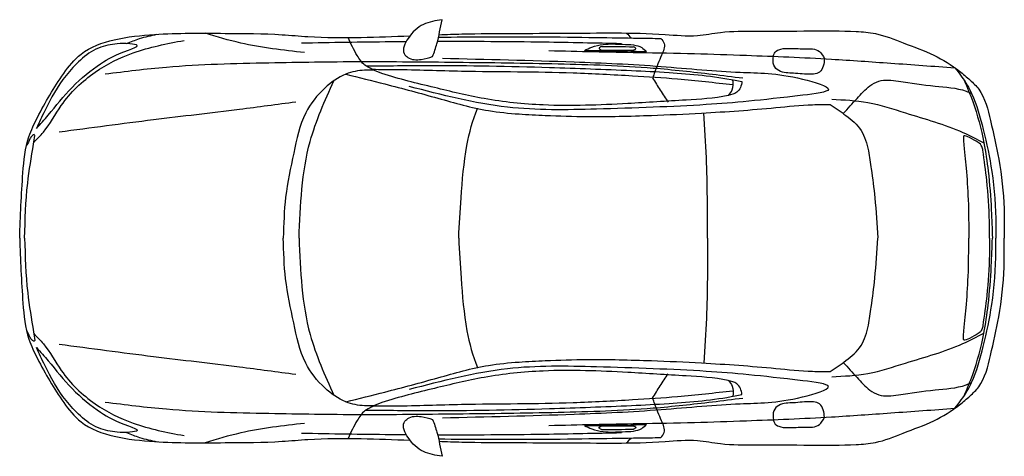
# Model space of a CAD drawing. Units: inches. Extents: x -557.59 to -549.15, y 15438.68 to 15446.01.
# Drawn here: x -557.49 to -552.68, y 15443.88 to 15446.01 of the extents above; entities that cross this region are included whole.
import ezdxf

# ---------------------------------------------------------------- set-up
doc = ezdxf.new("R2010")
doc.units = ezdxf.units.IN
doc.header["$MEASUREMENT"] = 0
doc.layers.add('freecads.com', color=7, linetype='Continuous')

msp = doc.modelspace()

# ---------------------------------------------------------------- linework, layer by layer
at = {"layer": 'freecads.com'}
for points in [[(-555.4258, 15446.0138), (-555.5167, 15445.9907), (-555.5925, 15445.9223), (-555.6111, 15445.848), (-555.5935, 15445.829), (-555.5277, 15445.8198), (-555.472, 15445.8335)], [(-557.4239, 15445.4138), (-557.3767, 15445.4638), (-557.2888, 15445.5944), (-557.123, 15445.7572), (-556.9373, 15445.8517), (-556.6882, 15445.9124)], [(-556.9693, 15445.8969), (-556.906, 15445.9213), (-556.8205, 15445.9425)], [(-556.0994, 15445.8527), (-556.4111, 15445.8995), (-556.5855, 15445.9476)], [(-555.7695, 15445.7719), (-555.8036, 15445.7918), (-555.8409, 15445.8379), (-555.886, 15445.9264)], [(-554.3561, 15445.9222), (-554.3397, 15445.8974), (-554.3519, 15445.8403), (-554.3852, 15445.758), (-554.3958, 15445.7289)], [(-557.4102, 15445.4822), (-557.3699, 15445.5684), (-557.2658, 15445.7409), (-557.1952, 15445.8162), (-557.1073, 15445.8749), (-557.0158, 15445.8958), (-556.953, 15445.8958), (-556.917, 15445.8879), (-556.9598, 15445.8655), (-557.0963, 15445.7986), (-557.236, 15445.6829), (-557.3527, 15445.5469), (-557.4102, 15445.4822)], [(-554.904, 15445.8626), (-554.4642, 15445.8532), (-554.1911, 15445.8481), (-553.9372, 15445.8396), (-553.5212, 15445.8209), (-553.2307, 15445.8013), (-552.9174, 15445.7789)], [(-554.7291, 15445.8631), (-554.6936, 15445.8797), (-554.6373, 15445.8931), (-554.5423, 15445.8935), (-554.4885, 15445.8901), (-554.4492, 15445.8772), (-554.4258, 15445.8583)], [(-554.7291, 15445.8631), (-554.6306, 15445.8624), (-554.4258, 15445.8583)], [(-554.6454, 15445.8833), (-554.6577, 15445.8735), (-554.6456, 15445.8653)], [(-554.6456, 15445.8653), (-554.493, 15445.8643)], [(-554.6454, 15445.8833), (-554.4886, 15445.8814)], [(-554.493, 15445.8643), (-554.4775, 15445.8724), (-554.4886, 15445.8814)], [(-553.8047, 15445.8345), (-553.8, 15445.8504), (-553.779, 15445.867), (-553.7342, 15445.8728), (-553.6528, 15445.872), (-553.5794, 15445.8585), (-553.5553, 15445.8229)], [(-555.4244, 15445.8252), (-554.7798, 15445.8076), (-554.3542, 15445.785), (-553.9677, 15445.7565), (-553.6627, 15445.723), (-553.5353, 15445.6728), (-553.6602, 15445.6443), (-554.1344, 15445.5983), (-554.6709, 15445.5765), (-555.1059, 15445.5857), (-555.5874, 15445.6875)], [(-553.5553, 15445.8229), (-553.561, 15445.7865), (-553.5787, 15445.7576), (-553.608, 15445.7478), (-553.6966, 15445.7514), (-553.7696, 15445.7608), (-553.7982, 15445.7825), (-553.8065, 15445.8208), (-553.8047, 15445.8345)], [(-557.0743, 15445.7487), (-556.7746, 15445.7821), (-556.2727, 15445.8035), (-555.827, 15445.8089), (-555.3541, 15445.8059), (-554.8579, 15445.7983), (-554.3937, 15445.7774), (-554.1034, 15445.7472), (-553.9542, 15445.7288)], [(-555.7608, 15445.7664), (-555.8049, 15445.7668), (-555.8966, 15445.7475), (-555.9991, 15445.6795), (-556.0931, 15445.5575), (-556.1516, 15445.3614), (-556.1912, 15445.1458), (-556.2026, 15444.9459)], [(-555.7975, 15445.7873), (-555.4915, 15445.79), (-554.9002, 15445.7803), (-554.4991, 15445.7652), (-554.3156, 15445.7555), (-553.9921, 15445.7183), (-553.9587, 15445.7119)], [(-553.9587, 15445.7119), (-553.9663, 15445.6817), (-553.984, 15445.6591), (-554.0266, 15445.6429), (-554.2321, 15445.6208), (-554.5178, 15445.6036), (-554.9311, 15445.5966), (-555.2201, 15445.6278), (-555.4634, 15445.6817), (-555.7198, 15445.7514), (-555.7682, 15445.7712), (-555.7695, 15445.7719)], [(-554.0019, 15445.6944), (-554.2734, 15445.7227), (-554.4939, 15445.738), (-554.7843, 15445.7524), (-555.3301, 15445.7611), (-555.6579, 15445.7688), (-555.7643, 15445.7694)], [(-552.9174, 15445.7789), (-552.8567, 15445.6942), (-552.8355, 15445.6534), (-552.7778, 15445.476), (-552.7364, 15445.2711), (-552.7165, 15445.0082), (-552.7165, 15444.9459)], [(-555.8966, 15445.7475), (-555.7054, 15445.6993), (-555.4463, 15445.6297), (-555.1982, 15445.569), (-555.0494, 15445.5527), (-554.9209, 15445.5457), (-554.7158, 15445.5403), (-554.4018, 15445.5458), (-554.1563, 15445.557), (-553.7931, 15445.5838), (-553.6128, 15445.598), (-553.5276, 15445.5987)], [(-554.3958, 15445.7289), (-554.3587, 15445.6695), (-554.3196, 15445.6098)], [(-554.0247, 15445.6433), (-554.006, 15445.67), (-554.0038, 15445.7205)], [(-553.4628, 15445.5549), (-553.3953, 15445.6288), (-553.3327, 15445.6898), (-553.2891, 15445.7127), (-553.1929, 15445.7138), (-553.0139, 15445.6886), (-552.8618, 15445.6641), (-552.8355, 15445.6534)], [(-552.8714, 15445.7174), (-552.8298, 15445.6138), (-552.775, 15445.4111), (-552.754, 15445.273), (-552.7387, 15445.0828), (-552.7331, 15444.9459)], [(-556.1257, 15444.9459), (-556.0713, 15445.4183), (-555.956, 15445.7147)], [(-553.5192, 15445.6243), (-553.3424, 15445.6086), (-553.1582, 15445.5577), (-552.8779, 15445.4625), (-552.775, 15445.4111)], [(-557.2992, 15445.4652), (-556.8375, 15445.5254), (-556.4172, 15445.5762), (-556.1415, 15445.6123)], [(-555.3445, 15444.9459), (-555.3329, 15445.1419), (-555.304, 15445.3992), (-555.2518, 15445.5791), (-555.2514, 15445.58)], [(-553.5276, 15445.5987), (-553.4499, 15445.5454), (-553.3761, 15445.4724), (-553.3402, 15445.3724), (-553.3259, 15445.2836), (-553.3085, 15445.1429), (-553.2943, 15444.947)], [(-554.1271, 15444.9459), (-554.1325, 15445.338), (-554.1448, 15445.5576)], [(-557.4685, 15444.9459), (-557.4534, 15445.2136), (-557.4252, 15445.4055), (-557.419, 15445.4467)], [(-557.419, 15445.4467), (-557.421, 15445.4514), (-557.43, 15445.4469), (-557.4421, 15445.4312), (-557.4578, 15445.3981)], [(-552.7467, 15444.9459), (-552.7479, 15445.0273), (-552.7608, 15445.2268), (-552.7802, 15445.3748), (-552.7844, 15445.393), (-552.8027, 15445.4134), (-552.846, 15445.437), (-552.8723, 15445.4454), (-552.8745, 15445.4219), (-552.8618, 15445.2874), (-552.8519, 15445.1334), (-552.8489, 15444.9459)], [(-557.4685, 15444.9459), (-557.4534, 15444.6782), (-557.4252, 15444.4864), (-557.419, 15444.4452)], [(-555.7608, 15444.1255), (-555.8049, 15444.1251), (-555.8966, 15444.1443), (-555.9991, 15444.2123), (-556.0931, 15444.3344), (-556.1516, 15444.5304), (-556.1912, 15444.746), (-556.2026, 15444.9459)], [(-556.1257, 15444.9459), (-556.0713, 15444.4736), (-555.956, 15444.1772)], [(-555.3445, 15444.9459), (-555.3329, 15444.75), (-555.304, 15444.4926), (-555.2518, 15444.3128), (-555.2514, 15444.3119)], [(-554.1271, 15444.9459), (-554.1325, 15444.5539), (-554.1448, 15444.3342)], [(-552.9174, 15444.113), (-552.8567, 15444.1976), (-552.8355, 15444.2384), (-552.7778, 15444.4159), (-552.7364, 15444.6207), (-552.7165, 15444.8837), (-552.7165, 15444.9459)], [(-552.7467, 15444.9459), (-552.7479, 15444.8646), (-552.7608, 15444.6651), (-552.7802, 15444.5171), (-552.7844, 15444.4988), (-552.8027, 15444.4784), (-552.846, 15444.4549), (-552.8723, 15444.4465), (-552.8745, 15444.47), (-552.8618, 15444.6044), (-552.8519, 15444.7585), (-552.8489, 15444.9459)], [(-552.8714, 15444.1745), (-552.8298, 15444.2781), (-552.775, 15444.4808), (-552.754, 15444.6189), (-552.7387, 15444.809), (-552.7331, 15444.9459)], [(-553.5276, 15444.2931), (-553.4499, 15444.3464), (-553.3761, 15444.4195), (-553.3402, 15444.5194), (-553.3259, 15444.6083), (-553.3085, 15444.7489), (-553.2943, 15444.9449)], [(-557.419, 15444.4452), (-557.421, 15444.4405), (-557.43, 15444.445), (-557.4421, 15444.4607), (-557.4578, 15444.4938)], [(-557.4239, 15444.478), (-557.3767, 15444.4281), (-557.2888, 15444.2975), (-557.123, 15444.1347), (-556.9373, 15444.0401), (-556.6882, 15443.9794)], [(-553.5192, 15444.2676), (-553.3424, 15444.2833), (-553.1582, 15444.3342), (-552.8779, 15444.4293), (-552.775, 15444.4808)], [(-557.2992, 15444.4266), (-556.8375, 15444.3665), (-556.4172, 15444.3157), (-556.1415, 15444.2795)], [(-557.4102, 15444.4097), (-557.3699, 15444.3235), (-557.2658, 15444.151), (-557.1952, 15444.0757), (-557.1073, 15444.017), (-557.0158, 15443.9961), (-556.953, 15443.9961), (-556.917, 15444.004), (-556.9598, 15444.0264), (-557.0963, 15444.0933), (-557.236, 15444.209), (-557.3527, 15444.345), (-557.4102, 15444.4097)], [(-555.8966, 15444.1443), (-555.7054, 15444.1926), (-555.4463, 15444.2622), (-555.1982, 15444.3229), (-555.0494, 15444.3392), (-554.9209, 15444.3462), (-554.7158, 15444.3516), (-554.4018, 15444.346), (-554.1563, 15444.3349), (-553.7931, 15444.3081), (-553.6128, 15444.2938), (-553.5276, 15444.2931)], [(-555.4244, 15444.0667), (-554.7798, 15444.0843), (-554.3542, 15444.1069), (-553.9677, 15444.1354), (-553.6627, 15444.1689), (-553.5353, 15444.2191), (-553.6602, 15444.2475), (-554.1344, 15444.2936), (-554.6709, 15444.3154), (-555.1059, 15444.3062), (-555.5874, 15444.2044)], [(-553.4628, 15444.337), (-553.3953, 15444.263), (-553.3327, 15444.2021), (-553.2891, 15444.1792), (-553.1929, 15444.1781), (-553.0139, 15444.2032), (-552.8618, 15444.2278), (-552.8355, 15444.2384)], [(-553.9587, 15444.18), (-553.9663, 15444.2102), (-553.984, 15444.2328), (-554.0266, 15444.249), (-554.2321, 15444.271), (-554.5178, 15444.2883), (-554.9311, 15444.2953), (-555.2201, 15444.2641), (-555.4634, 15444.2102), (-555.7198, 15444.1405), (-555.7682, 15444.1207), (-555.7695, 15444.12)], [(-554.3958, 15444.163), (-554.3587, 15444.2224), (-554.3196, 15444.282)], [(-554.0247, 15444.2486), (-554.006, 15444.2219), (-554.0038, 15444.1714)], [(-555.7975, 15444.1045), (-555.4915, 15444.1019), (-554.9002, 15444.1116), (-554.4991, 15444.1267), (-554.3156, 15444.1364), (-553.9921, 15444.1735), (-553.9587, 15444.18)], [(-554.0019, 15444.1975), (-554.2734, 15444.1692), (-554.4939, 15444.1538), (-554.7843, 15444.1395), (-555.3301, 15444.1307), (-555.6579, 15444.1231), (-555.7643, 15444.1225)], [(-557.0743, 15444.1432), (-556.7746, 15444.1097), (-556.2727, 15444.0883), (-555.827, 15444.083), (-555.3541, 15444.086), (-554.8579, 15444.0935), (-554.3937, 15444.1145), (-554.1034, 15444.1446), (-553.9542, 15444.1631)], [(-554.3561, 15443.9697), (-554.3397, 15443.9945), (-554.3519, 15444.0515), (-554.3852, 15444.1339), (-554.3958, 15444.163)], [(-553.5553, 15444.069), (-553.561, 15444.1054), (-553.5787, 15444.1343), (-553.608, 15444.144), (-553.6966, 15444.1404), (-553.7696, 15444.131), (-553.7982, 15444.1094), (-553.8065, 15444.0711), (-553.8047, 15444.0574)], [(-555.7695, 15444.12), (-555.8036, 15444.1001), (-555.8409, 15444.054), (-555.886, 15443.9655)], [(-554.904, 15444.0293), (-554.4642, 15444.0386), (-554.1911, 15444.0437), (-553.9372, 15444.0522), (-553.5212, 15444.0709), (-553.2307, 15444.0905), (-552.9174, 15444.113)], [(-556.0994, 15444.0392), (-556.4111, 15443.9924), (-556.5855, 15443.9443)], [(-555.4258, 15443.8781), (-555.5167, 15443.9011), (-555.5925, 15443.9696), (-555.6111, 15444.0439), (-555.5935, 15444.0628), (-555.5277, 15444.0721), (-555.472, 15444.0584)], [(-554.7291, 15444.0288), (-554.6936, 15444.0121), (-554.6373, 15443.9988), (-554.5423, 15443.9984), (-554.4885, 15444.0018), (-554.4492, 15444.0146), (-554.4258, 15444.0336)], [(-554.7291, 15444.0288), (-554.6306, 15444.0294), (-554.4258, 15444.0336)], [(-553.8047, 15444.0574), (-553.8, 15444.0414), (-553.779, 15444.0248), (-553.7342, 15444.0191), (-553.6528, 15444.0199), (-553.5794, 15444.0333), (-553.5553, 15444.069)], [(-556.9693, 15443.995), (-556.906, 15443.9705), (-556.8205, 15443.9494)], [(-554.6454, 15444.0086), (-554.6577, 15444.0184), (-554.6456, 15444.0266)], [(-554.6456, 15444.0266), (-554.493, 15444.0276)], [(-554.6454, 15444.0086), (-554.4886, 15444.0105)], [(-554.493, 15444.0276), (-554.4775, 15444.0195), (-554.4886, 15444.0105)]]:
    msp.add_spline(points, degree=3, dxfattribs=at)
for points, knots in [([(-555.472, 15445.8335), (-555.4644, 15445.8544), (-555.4431, 15445.9128), (-555.4355, 15445.975), (-555.4258, 15446.0138)], [0, 0, 0, 0, 0.448257, 1.258585, 1.258585, 1.258585, 1.258585]), ([(-555.4409, 15445.9405), (-555.4037, 15445.9418), (-555.1979, 15445.9485), (-554.8289, 15445.9448), (-554.4454, 15445.9537), (-554.1911, 15445.929), (-554.0441, 15445.9593), (-553.8585, 15445.9553), (-553.6372, 15445.9598), (-553.4431, 15445.9594), (-553.2883, 15445.9491), (-553.1644, 15445.8957), (-553.0213, 15445.8479), (-552.914, 15445.7796), (-552.844, 15445.7204), (-552.7726, 15445.6515), (-552.7406, 15445.5087), (-552.6946, 15445.3166), (-552.6738, 15445.1224), (-552.6758, 15444.9936), (-552.6765, 15444.9459)], [18.555845, 18.555845, 18.555845, 18.555845, 19.310294, 22.728295, 26.027201, 27.095093, 27.864752, 29.046454, 30.842891, 32.351436, 32.988368, 33.961353, 35.05434, 36.046156, 36.507988, 36.918724, 38.026559, 39.334467, 40.978217, 41.945528, 41.945528, 41.945528, 41.945528]), ([(-557.4924, 15444.9459), (-557.4886, 15445.052), (-557.4826, 15445.2172), (-557.4629, 15445.4199), (-557.3843, 15445.5804), (-557.3046, 15445.7181), (-557.1883, 15445.8669), (-557.0227, 15445.9245), (-556.7848, 15445.9497), (-556.5096, 15445.9467), (-556.2591, 15445.9463), (-556.0377, 15445.9259), (-555.8288, 15445.9254), (-555.6628, 15445.9317), (-555.5835, 15445.9349)], [0, 0, 0, 0, 2.158911, 3.361696, 4.064771, 5.751707, 6.611517, 7.807336, 9.149772, 11.480695, 13.365389, 14.224911, 15.984264, 17.591772, 17.591772, 17.591772, 17.591772]), ([(-555.4433, 15445.9286), (-555.2803, 15445.93), (-555.0231, 15445.932), (-554.6967, 15445.9274), (-554.4973, 15445.9243), (-554.3921, 15445.9227), (-554.3561, 15445.9222)], [0.043903, 0.043903, 0.043903, 0.043903, 3.34741, 5.255003, 6.658181, 7.387511, 7.387511, 7.387511, 7.387511]), ([(-556.1142, 15445.9005), (-555.9684, 15445.9029), (-555.7976, 15445.9058), (-555.6267, 15445.9073), (-555.6016, 15445.9074)], [0, 0, 0, 0, 2.955024, 3.462994, 3.462994, 3.462994, 3.462994]), ([(-555.4479, 15445.9083), (-555.274, 15445.9087), (-554.9741, 15445.9071), (-554.6743, 15445.9006), (-554.5483, 15445.8979)], [4.501075, 4.501075, 4.501075, 4.501075, 8.024588, 10.577841, 10.577841, 10.577841, 10.577841]), ([(-557.4924, 15444.9459), (-557.4886, 15444.8399), (-557.4826, 15444.6747), (-557.4629, 15444.472), (-557.3843, 15444.3115), (-557.3046, 15444.1738), (-557.1883, 15444.025), (-557.0227, 15443.9674), (-556.7848, 15443.9422), (-556.5096, 15443.9452), (-556.2591, 15443.9456), (-556.0377, 15443.966), (-555.8288, 15443.9664), (-555.6628, 15443.9601), (-555.5835, 15443.957)], [0, 0, 0, 0, 2.158911, 3.361696, 4.064771, 5.751707, 6.611517, 7.807336, 9.149772, 11.480695, 13.365389, 14.224911, 15.984264, 17.591772, 17.591772, 17.591772, 17.591772]), ([(-555.4409, 15443.9514), (-555.4037, 15443.9501), (-555.1979, 15443.9434), (-554.8289, 15443.947), (-554.4454, 15443.9382), (-554.1911, 15443.9629), (-554.0441, 15443.9326), (-553.8585, 15443.9365), (-553.6372, 15443.9321), (-553.4431, 15443.9325), (-553.2883, 15443.9427), (-553.1644, 15443.9962), (-553.0213, 15444.044), (-552.914, 15444.1123), (-552.844, 15444.1715), (-552.7726, 15444.2403), (-552.7406, 15444.3832), (-552.6946, 15444.5753), (-552.6738, 15444.7694), (-552.6758, 15444.8982), (-552.6765, 15444.9459)], [18.555845, 18.555845, 18.555845, 18.555845, 19.310294, 22.728295, 26.027201, 27.095093, 27.864752, 29.046454, 30.842891, 32.351436, 32.988368, 33.961353, 35.05434, 36.046156, 36.507988, 36.918724, 38.026559, 39.334467, 40.978217, 41.945528, 41.945528, 41.945528, 41.945528]), ([(-555.472, 15444.0584), (-555.4644, 15444.0375), (-555.4431, 15443.979), (-555.4355, 15443.9169), (-555.4258, 15443.8781)], [0, 0, 0, 0, 0.448257, 1.258585, 1.258585, 1.258585, 1.258585]), ([(-556.1142, 15443.9914), (-555.9684, 15443.989), (-555.7976, 15443.9861), (-555.6267, 15443.9846), (-555.6016, 15443.9844)], [0, 0, 0, 0, 2.955024, 3.462994, 3.462994, 3.462994, 3.462994]), ([(-555.4479, 15443.9836), (-555.274, 15443.9831), (-554.9741, 15443.9848), (-554.6743, 15443.9913), (-554.5483, 15443.994)], [4.501075, 4.501075, 4.501075, 4.501075, 8.024588, 10.577841, 10.577841, 10.577841, 10.577841]), ([(-555.4433, 15443.9632), (-555.2803, 15443.9619), (-555.0231, 15443.9598), (-554.6967, 15443.9645), (-554.4973, 15443.9676), (-554.3921, 15443.9692), (-554.3561, 15443.9697)], [0.043903, 0.043903, 0.043903, 0.043903, 3.34741, 5.255003, 6.658181, 7.387511, 7.387511, 7.387511, 7.387511])]:
    msp.add_open_spline(points, degree=3, knots=knots, dxfattribs=at)
for points in [[(-554.5229, 15445.9486), (-554.5157, 15445.9405), (-554.5085, 15445.9324), (-554.5012, 15445.9243)], [(-554.5229, 15443.9433), (-554.5157, 15443.9514), (-554.5085, 15443.9594), (-554.5012, 15443.9675)]]:
    msp.add_open_spline(points, degree=3, dxfattribs=at)

doc.saveas('drawing.dxf')
